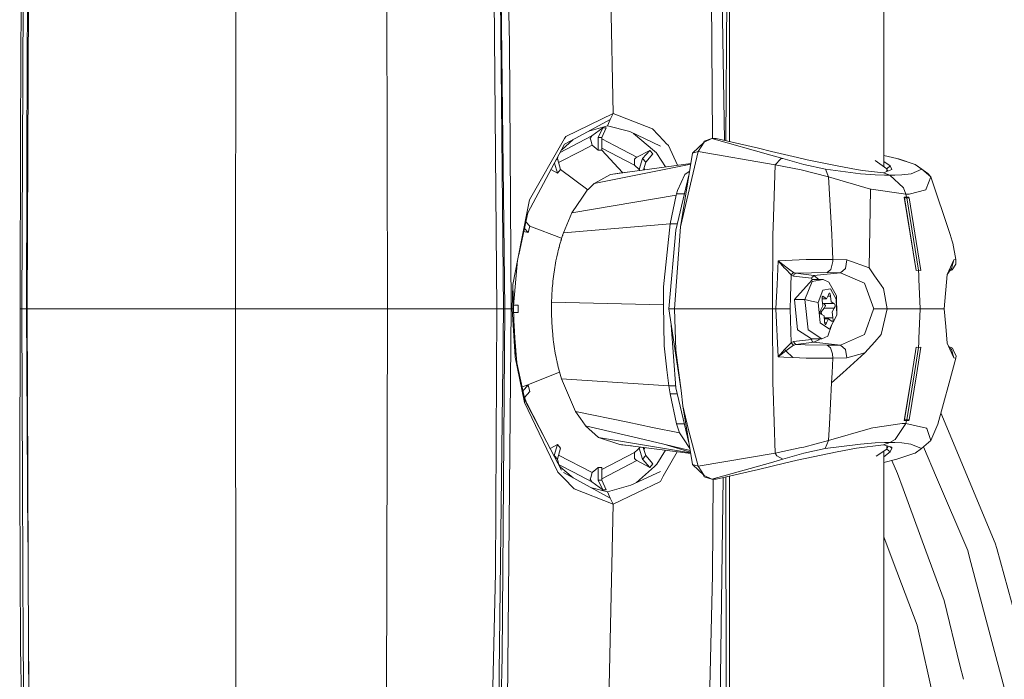
# Model space of a CAD drawing. Units: millimetres. Extents: x 547 to 8418, y 988 to 3903.
# Drawn here: x 6588 to 6761, y 3271 to 3388 of the extents above; entities that cross this region are included whole.
import ezdxf

# ---------------------------------------------------------------- set-up
doc = ezdxf.new("R2010")
doc.units = ezdxf.units.MM
doc.layers.add('1', color=7, linetype='Continuous', true_color=0xffffff)

msp = doc.modelspace()

# ---------------------------------------------------------------- linework, layer by layer
at = {"layer": '1', "color": 18, "linetype": 'Continuous', "lineweight": 13}
for p, q in [((6712.875, 3494.704346), (6712.235352, 3366.294922)), ((6712.875, 3366.148682), (6712.875, 3494.704346)), ((6740.039551, 3361.759521), (6740.039551, 3494.704346)), ((6671.764648, 3481.654297), (6674.103516, 3383.550293)), ((6689.896484, 3482.705566), (6692.38623, 3371.142334)), ((6590.077148, 3455.926758), (6589.131348, 3383.461914)), ((6711.971191, 3366.35498), (6710.922363, 3434.847168)), ((6671.871094, 3336.686768), (6671.23291, 3409.081299)), ((6672.379883, 3409.135498), (6673.018066, 3336.686768)), ((6673.285156, 3336.742188), (6672.379883, 3409.135498)), ((6709.50293, 3409.191162), (6709.887207, 3366.703857)), ((6589.108887, 3336.687256), (6589.381348, 3401.522705)), ((6625.809082, 3336.687012), (6625.872559, 3399.765381)), ((6587.939453, 3367.979004), (6588.109375, 3396.583008)), ((6588.191406, 3336.687256), (6588.419434, 3396.490723)), ((6652.477051, 3397.431396), (6652.590332, 3336.686768)), ((6588.992188, 3336.687256), (6589.131348, 3383.461914)), ((6674.375977, 3336.686768), (6674.103516, 3383.550293)), ((6692.38623, 3371.142334), (6684.030762, 3367.095215)), ((6692.38623, 3371.142334), (6691.859863, 3370.054199)), ((6699.272461, 3368.417725), (6692.38623, 3371.142334)), ((6691.859863, 3370.054199), (6685.036133, 3366.379883)), ((6688.072266, 3368.014648), (6691.333984, 3368.96582)), ((6691.859863, 3370.054199), (6691.333984, 3368.96582)), ((6691.333984, 3368.96582), (6695.280762, 3367.936279)), ((6587.939453, 3367.979004), (6587.878418, 3336.687256)), ((6684.030762, 3367.095215), (6683.807129, 3366.705322)), ((6685.166992, 3365.374756), (6688.620605, 3367.171875)), ((6688.313477, 3366.727051), (6688.467773, 3367.013916)), ((6688.620605, 3367.171875), (6688.467773, 3367.013916)), ((6690.530273, 3368.609863), (6688.620605, 3367.171875)), ((6690.530273, 3368.609863), (6689.689453, 3366.905762)), ((6691.144043, 3368.609863), (6690.353516, 3366.905762)), ((6691.144043, 3368.609863), (6690.530273, 3368.609863)), ((6695.280762, 3367.936279), (6700.696777, 3365.349365)), ((6695.925781, 3367.62793), (6699.658203, 3364.461182)), ((6701.269531, 3366.328369), (6699.272461, 3368.417725)), ((6683.79834, 3365.713867), (6677.349121, 3353.618652)), ((6677.604492, 3355.907227), (6683.807129, 3366.705322)), ((6683.023438, 3364.259521), (6685.166992, 3365.374756)), ((6685.297363, 3366.520752), (6683.291992, 3364.749756)), ((6685.012207, 3366.367188), (6683.79834, 3365.713867)), ((6686.672363, 3364.512451), (6688.635254, 3365.533936)), ((6688.402344, 3366.399902), (6688.313477, 3366.727051)), ((6688.402344, 3366.399902), (6688.635254, 3365.533936)), ((6688.635254, 3365.533936), (6689.689453, 3364.679199)), ((6689.689453, 3366.905762), (6689.689453, 3364.679199)), ((6689.689453, 3366.905762), (6690.353516, 3366.905762)), ((6690.353516, 3366.905762), (6690.353516, 3364.678955)), ((6692.612305, 3365.474609), (6690.353516, 3366.650146)), ((6692.612305, 3365.474609), (6696.519531, 3363.44165)), ((6701.269531, 3366.328369), (6701.724121, 3365.85376)), ((6701.724121, 3365.85376), (6702.085938, 3365.474609)), ((6703.716309, 3361.996582), (6702.085938, 3365.474609)), ((6708.405273, 3366.088867), (6706.334473, 3364.112305)), ((6707.339844, 3364.416992), (6708.405273, 3366.088867)), ((6708.366211, 3366.271973), (6708.20752, 3365.900391)), ((6709.744141, 3366.69458), (6708.366211, 3366.271973)), ((6709.744141, 3366.69458), (6708.405273, 3366.088867)), ((6709.744141, 3366.69458), (6710.193848, 3366.723877)), ((6709.744141, 3366.69458), (6710.486328, 3366.69458)), ((6720.118652, 3363.807129), (6709.744141, 3366.69458)), ((6710.486328, 3366.69458), (6710.193848, 3366.723877)), ((6717.960938, 3364.986084), (6710.486328, 3366.69458)), ((6682.740234, 3362.466309), (6686.669922, 3364.51123)), ((6683.277344, 3364.736816), (6683.291992, 3364.749756)), ((6689.689453, 3364.679199), (6690.282227, 3364.678955)), ((6690.282227, 3364.678955), (6690.353516, 3364.678955)), ((6690.353516, 3365.018555), (6696.112305, 3362.022705)), ((6690.353516, 3364.678955), (6693.997559, 3360.699951)), ((6698.79248, 3364.630859), (6696.519531, 3363.44165)), ((6698.79248, 3364.630859), (6697.516602, 3363.179688)), ((6699.322754, 3364.0354), (6698.091309, 3362.534424)), ((6699.322754, 3364.0354), (6698.79248, 3364.630859)), ((6699.658203, 3364.461182), (6700.008301, 3364.164551)), ((6700.008301, 3364.164551), (6700.083008, 3364.045166)), ((6700.083008, 3364.045166), (6701.562012, 3361.701904)), ((6704.219727, 3351.152832), (6707.339844, 3364.416992)), ((6704.219727, 3351.152832), (6706.334473, 3364.112305)), ((6707.339844, 3364.416992), (6706.334473, 3364.112305)), ((6720.907715, 3362.105225), (6707.339844, 3364.416992)), ((6717.960938, 3364.986084), (6720.259277, 3364.409668)), ((6722.276855, 3363.206787), (6720.118652, 3363.807129)), ((6722.519043, 3363.881592), (6720.259277, 3364.409668)), ((6724.809082, 3363.345947), (6722.519043, 3363.881592)), ((6742.357422, 3363.206787), (6740.039551, 3363.739258)), ((6682.005859, 3362.352295), (6682.525879, 3360.606201)), ((6682.527344, 3363.179688), (6682.328125, 3362.956787)), ((6682.595215, 3363.456787), (6682.527344, 3363.179688)), ((6682.527344, 3363.179688), (6683.100586, 3361.251465)), ((6706.017578, 3362.176514), (6689.016113, 3358.768799)), ((6706.040527, 3362.314941), (6691.876953, 3360.376221)), ((6696.099609, 3363.065918), (6696.327148, 3363.30957)), ((6696.103027, 3362.779785), (6696.099609, 3363.065918)), ((6696.103027, 3362.779785), (6696.112305, 3362.022705)), ((6696.112305, 3362.022705), (6696.942383, 3361.251465)), ((6696.519531, 3363.44165), (6696.327148, 3363.30957)), ((6697.516602, 3363.179688), (6696.942383, 3361.251465)), ((6698.091309, 3362.534424), (6697.516602, 3363.179688)), ((6698.091309, 3362.534424), (6697.686523, 3361.171631)), ((6720.907715, 3362.105225), (6720.555176, 3351.072998)), ((6721.924316, 3363.137695), (6720.907715, 3362.105225)), ((6725.477539, 3361.175781), (6720.907715, 3362.105225)), ((6721.924316, 3363.137695), (6722.276855, 3363.206787)), ((6725.947754, 3362.124268), (6722.276855, 3363.206787)), ((6724.809082, 3363.345947), (6726.566406, 3362.935303)), ((6725.961914, 3362.120361), (6725.947754, 3362.124268)), ((6729.744141, 3361.283203), (6725.961914, 3362.120361)), ((6726.566406, 3362.935303), (6731.814453, 3361.874023)), ((6735.253906, 3361.240723), (6731.814453, 3361.874023)), ((6738.494629, 3362.826904), (6740.568848, 3361.393555)), ((6740.039551, 3362.637939), (6741.186035, 3361.874023)), ((6741.186035, 3361.874023), (6740.568848, 3361.393555)), ((6741.186035, 3361.874023), (6741.45459, 3361.240723)), ((6742.357422, 3363.206787), (6745.541504, 3362.124268)), ((6742.62207, 3363.137695), (6742.357422, 3363.206787)), ((6742.62207, 3363.137695), (6745.541504, 3362.124268)), ((6745.541504, 3362.124268), (6745.553711, 3362.120361)), ((6746.719727, 3361.283203), (6745.553711, 3362.120361)), ((6747.782715, 3360.575928), (6745.553711, 3362.120361)), ((6681.408691, 3361.22998), (6682.525879, 3360.606201)), ((6683.100586, 3361.251465), (6682.525879, 3360.606201)), ((6683.100586, 3361.251465), (6687.882324, 3357.685059)), ((6691.876953, 3360.376221), (6689.016113, 3358.768799)), ((6693.85791, 3360.686768), (6691.876953, 3360.376221)), ((6694.815918, 3360.778564), (6693.85791, 3360.686768)), ((6697.086426, 3361.0896), (6696.942383, 3361.251465)), ((6697.938477, 3361.205811), (6697.785156, 3361.50415)), ((6705.702148, 3360.235596), (6703.421875, 3350.586914)), ((6703.697266, 3357.575928), (6705.008301, 3360.376465)), ((6705.008301, 3360.376465), (6705.426758, 3360.67334)), ((6705.426758, 3360.67334), (6705.494141, 3360.721436)), ((6705.817871, 3360.950928), (6705.494141, 3360.721436)), ((6725.477539, 3361.175781), (6725.501465, 3361.171143)), ((6730.287598, 3359.945068), (6725.501465, 3361.171143)), ((6729.744141, 3361.283203), (6730.287598, 3359.945068)), ((6735.939941, 3360.513428), (6729.744141, 3361.283203)), ((6736.294434, 3361.055176), (6735.253906, 3361.240723)), ((6735.939941, 3360.513428), (6735.943359, 3360.512939)), ((6735.943359, 3360.512939), (6738.540039, 3360.33252)), ((6739.986816, 3360.661133), (6736.294434, 3361.055176)), ((6738.540039, 3360.33252), (6740.164062, 3360.264404)), ((6741.45459, 3361.240723), (6739.986816, 3360.661133)), ((6741.111328, 3360.25), (6739.986816, 3360.661133)), ((6741.111328, 3360.25), (6740.164062, 3360.264404)), ((6740.568848, 3361.393555), (6740.568848, 3360.891113)), ((6740.568848, 3361.393555), (6740.749512, 3360.962158)), ((6741.980469, 3360.264404), (6741.111328, 3360.25)), ((6743.515625, 3358.006348), (6741.111328, 3360.25)), ((6743.234375, 3360.33252), (6741.980469, 3360.264404)), ((6743.234375, 3360.33252), (6744.845703, 3360.512939)), ((6744.845703, 3360.512939), (6744.847168, 3360.513428)), ((6746.719727, 3361.283203), (6744.847168, 3360.513428)), ((6748.334961, 3359.945068), (6746.719727, 3361.283203)), ((6748.334961, 3359.945068), (6747.782715, 3360.575928)), ((6689.016113, 3358.768799), (6687.936035, 3357.735596)), ((6730.287598, 3359.945068), (6730.868652, 3349.767334)), ((6737.695312, 3357.790039), (6730.287598, 3359.945068)), ((6748.334961, 3359.945068), (6747.53125, 3357.819336)), ((6751.712402, 3349.767578), (6748.334961, 3359.945068)), ((6685.101074, 3353.624023), (6703.457031, 3356.746582)), ((6686.97998, 3356.397217), (6687.798828, 3357.605225)), ((6687.936035, 3357.735596), (6687.798828, 3357.605225)), ((6703.457031, 3356.746582), (6702.399414, 3351.686523)), ((6703.505859, 3356.942871), (6703.457031, 3356.746582)), ((6703.697266, 3357.575928), (6703.505859, 3356.942871)), ((6703.505859, 3356.942871), (6704.92334, 3356.94458)), ((6737.695312, 3357.790039), (6737.45459, 3343.904541)), ((6737.695312, 3357.790039), (6737.45459, 3343.904541)), ((6737.695312, 3357.790039), (6737.821289, 3357.771729)), ((6743.929199, 3356.884033), (6737.821289, 3357.771729)), ((6743.929199, 3356.884033), (6743.515625, 3358.006348)), ((6744.483398, 3356.891602), (6743.929199, 3356.884033)), ((6744.055176, 3356.372314), (6743.929199, 3356.884033)), ((6747.473633, 3357.666504), (6744.483398, 3356.891602)), ((6747.473633, 3357.666504), (6747.53125, 3357.819336)), ((6677.604492, 3355.907227), (6677.255859, 3354.119141)), ((6686.97998, 3356.397217), (6685.101074, 3353.624023)), ((6745.742188, 3343.436279), (6743.635254, 3356.373047)), ((6743.666992, 3356.251953), (6743.635254, 3356.373047)), ((6744.055176, 3356.372314), (6743.635254, 3356.373047)), ((6743.666992, 3356.251953), (6745.742188, 3343.436279)), ((6744.086426, 3356.251221), (6743.666992, 3356.251953)), ((6744.460938, 3356.373047), (6744.055176, 3356.372314)), ((6744.055176, 3356.372314), (6744.086426, 3356.251221)), ((6744.481445, 3356.251953), (6744.086426, 3356.251221)), ((6744.086426, 3356.251221), (6746.165527, 3343.506348)), ((6744.481445, 3356.255127), (6744.460938, 3356.373047)), ((6744.493164, 3356.251953), (6744.460938, 3356.373047)), ((6745.746094, 3348.5625), (6744.481445, 3356.251953)), ((6744.493164, 3356.251953), (6745.751465, 3348.5625)), ((6675.580566, 3345.517334), (6677.255859, 3354.119141)), ((6677.349121, 3353.618652), (6675.716309, 3346.216064)), ((6685.101074, 3353.624023), (6683.607422, 3350.09668)), ((6676.998535, 3352.029785), (6677.702637, 3351.241699)), ((6683.607422, 3350.09668), (6702.39209, 3351.649414)), ((6702.39209, 3351.649414), (6701.20459, 3340.580078)), ((6702.399414, 3351.686523), (6702.39209, 3351.649414)), ((6702.39209, 3351.649414), (6703.67334, 3351.649414)), ((6702.399414, 3351.686523), (6703.681152, 3351.685303)), ((6676.621582, 3350.321045), (6677.369629, 3350.124268)), ((6676.735352, 3350.835205), (6677.369629, 3350.124268)), ((6677.702637, 3351.241699), (6677.369629, 3350.124268)), ((6677.702637, 3351.241699), (6683.287109, 3349.126709)), ((6683.467773, 3349.687256), (6683.439941, 3349.604248)), ((6683.495605, 3349.769531), (6683.467773, 3349.687256)), ((6683.495605, 3349.769531), (6683.475586, 3349.711426)), ((6683.475586, 3349.711426), (6683.490234, 3349.754639)), ((6683.495605, 3349.769531), (6683.490234, 3349.754639)), ((6683.607422, 3350.09668), (6683.495605, 3349.769531)), ((6703.421875, 3350.586426), (6702.171875, 3336.686279)), ((6703.145508, 3336.686279), (6704.218262, 3351.139404)), ((6703.421875, 3350.586914), (6703.421875, 3350.586426)), ((6704.218262, 3351.139404), (6704.219727, 3351.152832)), ((6720.516113, 3349.842773), (6720.432617, 3336.686279)), ((6720.555176, 3351.072998), (6720.516113, 3349.842773)), ((6730.868652, 3349.767334), (6730.95459, 3348.256592)), ((6752.085449, 3348.642822), (6751.712402, 3349.767578)), ((6682.975098, 3348.06543), (6682.926758, 3347.888672)), ((6683.023438, 3348.240234), (6682.975098, 3348.06543)), ((6683.074219, 3348.415039), (6683.023438, 3348.240234)), ((6683.124512, 3348.587891), (6683.074219, 3348.415039)), ((6683.148926, 3348.674316), (6683.124512, 3348.587891)), ((6683.174805, 3348.760254), (6683.148926, 3348.674316)), ((6683.200684, 3348.845947), (6683.174805, 3348.760254)), ((6683.227051, 3348.931152), (6683.200684, 3348.845947)), ((6683.25293, 3349.016113), (6683.227051, 3348.931152)), ((6683.227051, 3348.931152), (6683.23877, 3348.97168)), ((6683.23877, 3348.97168), (6683.266113, 3349.05957)), ((6683.279297, 3349.101318), (6683.25293, 3349.016113)), ((6683.279297, 3349.101318), (6683.266113, 3349.05957)), ((6683.305664, 3349.185791), (6683.279297, 3349.101318)), ((6683.332031, 3349.27002), (6683.305664, 3349.185791)), ((6683.305664, 3349.185791), (6683.320801, 3349.234619)), ((6683.332031, 3349.27002), (6683.320801, 3349.234619)), ((6683.359375, 3349.354248), (6683.332031, 3349.27002)), ((6683.385742, 3349.437988), (6683.359375, 3349.354248)), ((6683.385742, 3349.437988), (6683.439941, 3349.604248)), ((6730.95459, 3348.256592), (6731.059082, 3345.399414)), ((6746.589355, 3343.436279), (6745.746094, 3348.5625)), ((6745.751953, 3348.556152), (6746.589355, 3343.436279)), ((6752.085449, 3348.642822), (6752.212402, 3348.259521)), ((6752.754883, 3345.399414), (6752.212402, 3348.259521)), ((6682.439941, 3345.882812), (6682.605957, 3346.625488)), ((6682.693848, 3346.991455), (6682.605957, 3346.625488)), ((6682.785156, 3347.353271), (6682.693848, 3346.991455)), ((6682.878418, 3347.711426), (6682.785156, 3347.353271)), ((6682.785156, 3347.353271), (6682.808105, 3347.444824)), ((6682.855957, 3347.62793), (6682.808105, 3347.444824)), ((6682.878418, 3347.711426), (6682.855957, 3347.62793)), ((6682.926758, 3347.888672), (6682.878418, 3347.711426)), ((6674.696777, 3340.984863), (6675.580566, 3345.517334)), ((6674.8125, 3337.202148), (6675.533691, 3345.279053)), ((6682.212891, 3344.741943), (6682.144043, 3344.355225)), ((6682.285156, 3345.125488), (6682.212891, 3344.741943)), ((6682.285156, 3345.125488), (6682.439941, 3345.882812)), ((6721.449219, 3345.141357), (6721.249023, 3340.916016)), ((6726.383301, 3345.393066), (6721.449219, 3345.141357)), ((6721.449219, 3345.141357), (6722.802734, 3344.115479)), ((6721.449219, 3345.141357), (6722.57373, 3343.863037)), ((6731.059082, 3345.399414), (6726.383301, 3345.393066)), ((6731.068848, 3345.025635), (6730.702637, 3343.618652)), ((6731.059082, 3345.399414), (6731.068848, 3345.025635)), ((6733.536133, 3345.346191), (6731.059082, 3345.399414)), ((6733.536133, 3345.346191), (6733.276367, 3343.824463)), ((6737.45459, 3343.904541), (6733.536133, 3345.346191)), ((6752.373047, 3345.346191), (6751.224121, 3342.748535)), ((6752.373047, 3345.346191), (6751.981445, 3343.824463)), ((6752.087402, 3343.573975), (6752.717285, 3344.593506)), ((6752.373047, 3345.346191), (6752.754883, 3345.399414)), ((6752.754883, 3345.399414), (6752.717285, 3344.593506)), ((6681.849121, 3342.379395), (6681.901367, 3342.780029)), ((6681.901367, 3342.780029), (6682.016602, 3343.572998)), ((6682.016602, 3343.572998), (6682.078613, 3343.965576)), ((6682.144043, 3344.355225), (6682.078613, 3343.965576)), ((6722.696289, 3343.734375), (6722.57373, 3343.863037)), ((6723.71875, 3342.658203), (6722.696289, 3343.734375)), ((6723.5, 3343.58667), (6722.802734, 3344.115479)), ((6724.154785, 3343.114258), (6723.5, 3343.58667)), ((6724.154785, 3343.114258), (6723.71875, 3342.658203)), ((6724.255371, 3342.807373), (6724.130371, 3342.469482)), ((6724.54834, 3342.966797), (6724.154785, 3343.114258)), ((6724.54834, 3342.966797), (6724.255371, 3342.807373)), ((6730.061523, 3343.100586), (6724.54834, 3342.966797)), ((6727.711426, 3342.583008), (6724.54834, 3342.966797)), ((6732.437012, 3343.062988), (6727.711426, 3342.583008)), ((6730.702637, 3343.618652), (6730.061523, 3343.100586)), ((6732.437012, 3343.062988), (6730.061523, 3343.100586)), ((6733.276367, 3343.824463), (6732.437012, 3343.062988)), ((6732.437012, 3343.062988), (6736.616699, 3341.194824)), ((6737.45459, 3343.904541), (6738.425781, 3342.52832)), ((6746.165527, 3343.506348), (6745.742188, 3343.436279)), ((6746.165527, 3343.502197), (6745.742188, 3343.432861)), ((6745.742188, 3343.436279), (6745.742188, 3343.432861)), ((6746.589355, 3343.436279), (6746.165527, 3343.506348)), ((6746.165527, 3343.502197), (6746.589355, 3343.432861)), ((6746.165527, 3343.502197), (6746.203125, 3342.611572)), ((6746.589355, 3343.436279), (6746.589355, 3343.432861)), ((6750.662109, 3336.686279), (6751.224121, 3342.748535)), ((6751.224121, 3342.748535), (6751.981445, 3343.824463)), ((6751.682617, 3343.39917), (6752.087402, 3343.573975)), ((6674.556641, 3336.686768), (6674.696777, 3340.984863)), ((6674.696777, 3340.984863), (6674.827637, 3336.686768)), ((6681.675293, 3340.757568), (6681.714355, 3341.165771)), ((6681.714355, 3341.165771), (6681.755371, 3341.57251)), ((6681.755371, 3341.57251), (6681.800293, 3341.977295)), ((6681.800293, 3341.977295), (6681.849121, 3342.379395)), ((6723.71875, 3342.658203), (6723.662598, 3340.757568)), ((6723.71875, 3342.658203), (6724.130371, 3342.469482)), ((6724.130371, 3342.469482), (6727.293945, 3342.085693)), ((6727.44873, 3341.81958), (6724.296387, 3338.320801)), ((6726.150391, 3338.320801), (6727.403809, 3341.507568)), ((6727.293945, 3342.085693), (6727.502441, 3342.334473)), ((6727.293945, 3342.085693), (6727.44873, 3341.81958)), ((6729.347168, 3341.870117), (6727.403809, 3341.507568)), ((6727.495117, 3341.870117), (6729.347168, 3341.870117)), ((6727.502441, 3342.334473), (6727.513672, 3342.346436)), ((6727.711426, 3342.583008), (6727.513672, 3342.346436)), ((6727.711426, 3342.583008), (6728.567871, 3341.870117)), ((6729.347168, 3341.870117), (6730.369141, 3341.381348)), ((6731.72168, 3338.959473), (6730.369141, 3341.381348)), ((6736.616699, 3341.194824), (6738.272949, 3336.686279)), ((6739.598633, 3340.86499), (6738.425781, 3342.52832)), ((6746.203125, 3342.611328), (6746.231445, 3341.936279)), ((6746.231445, 3341.936279), (6746.453125, 3336.686279)), ((6681.560059, 3339.108887), (6681.583984, 3339.523193)), ((6681.597168, 3339.729736), (6681.583984, 3339.523193)), ((6681.610352, 3339.935791), (6681.597168, 3339.729736)), ((6681.610352, 3339.935791), (6681.641602, 3340.347412)), ((6681.641602, 3340.347412), (6681.675293, 3340.757568)), ((6701.250977, 3337.420166), (6701.20459, 3340.580078)), ((6721.151855, 3338.883301), (6721.249023, 3340.916016)), ((6723.60498, 3338.802246), (6723.662598, 3340.757568)), ((6728.478027, 3337.794678), (6729.328613, 3339.955566)), ((6729.328613, 3339.955566), (6730.646973, 3340.201416)), ((6730.432617, 3339.458252), (6730.296875, 3339.169189)), ((6730.523926, 3339.459229), (6730.432617, 3339.458252)), ((6730.523926, 3339.459229), (6730.546875, 3339.443359)), ((6730.546875, 3339.443359), (6730.619141, 3339.337158)), ((6730.619141, 3339.337158), (6730.654297, 3338.928955)), ((6730.646973, 3340.201416), (6731.659668, 3338.387939)), ((6739.996582, 3340.300537), (6739.598633, 3340.86499)), ((6739.996582, 3340.300537), (6740.635742, 3336.686279)), ((6681.502441, 3337.445068), (6681.51123, 3337.861816)), ((6681.51709, 3338.070068), (6681.51123, 3337.861816)), ((6701.250977, 3337.420166), (6681.51123, 3337.861816)), ((6701.250977, 3337.420166), (6681.51123, 3337.861816)), ((6681.51709, 3338.070068), (6681.524414, 3338.278564)), ((6681.531738, 3338.486084), (6681.524414, 3338.278564)), ((6681.541016, 3338.694092), (6681.531738, 3338.486084)), ((6681.541016, 3338.694092), (6681.560059, 3339.108887)), ((6681.541016, 3338.694092), (6681.542969, 3338.734619)), ((6681.542969, 3338.734619), (6681.556641, 3339.044678)), ((6681.560059, 3339.108887), (6681.556641, 3339.044678)), ((6721.151855, 3338.883301), (6721.047363, 3336.686279)), ((6723.60498, 3338.802246), (6723.542969, 3336.686279)), ((6724.296387, 3338.320801), (6726.150391, 3338.320801)), ((6724.848633, 3333.01416), (6724.296387, 3338.320801)), ((6726.150391, 3338.320801), (6727.313965, 3338.057617)), ((6726.701172, 3333.01416), (6726.150391, 3338.320801)), ((6727.313965, 3338.057617), (6728.478027, 3337.794678)), ((6728.852539, 3334.196289), (6728.478027, 3337.794678)), ((6729.199707, 3338.805908), (6729.154785, 3338.642578)), ((6729.154785, 3338.642578), (6729.203613, 3338.243164)), ((6729.944336, 3338.439209), (6729.179199, 3338.443115)), ((6729.47998, 3338.782471), (6729.192383, 3338.782471)), ((6729.199707, 3338.805908), (6729.216797, 3338.841309)), ((6729.323242, 3337.226318), (6729.203613, 3338.243164)), ((6729.216797, 3338.841309), (6729.29834, 3338.921387)), ((6729.268555, 3337.692139), (6729.447754, 3337.612305)), ((6729.29834, 3338.921387), (6729.47998, 3338.782471)), ((6729.677246, 3337.417969), (6729.447754, 3337.612305)), ((6731.221191, 3337.612305), (6729.447754, 3337.612305)), ((6729.47998, 3338.782471), (6729.944336, 3338.439209)), ((6729.944336, 3338.439209), (6730.296875, 3339.169189)), ((6730.654297, 3338.928955), (6730.181152, 3338.928955)), ((6730.654297, 3338.928955), (6730.747559, 3337.899414)), ((6730.747559, 3337.899414), (6731.221191, 3337.612305)), ((6731.407715, 3337.50293), (6731.221191, 3337.612305)), ((6731.407715, 3337.50293), (6731.451172, 3337.339111)), ((6731.774902, 3335.578125), (6731.659668, 3338.387939)), ((6731.774902, 3335.578125), (6731.72168, 3338.959473)), ((6587.878418, 3336.687256), (6587.805176, 3305.619385)), ((6588.034668, 3336.687256), (6587.878418, 3336.687256)), ((6588.191406, 3336.687256), (6588.034668, 3336.687256)), ((6588.191406, 3336.687256), (6588.992188, 3336.687256)), ((6588.191406, 3336.687256), (6588.309082, 3305.617676)), ((6588.992188, 3336.687256), (6589.265625, 3295.58252)), ((6588.992188, 3336.687256), (6589.108887, 3336.687256)), ((6589.108887, 3336.687256), (6606.70752, 3336.687012)), ((6589.108887, 3336.687256), (6589.336914, 3276.946045)), ((6606.70752, 3336.687012), (6625.809082, 3336.687012)), ((6625.809082, 3336.687012), (6634.92334, 3336.687012)), ((6625.809082, 3336.687012), (6625.87207, 3273.608643)), ((6634.92334, 3336.687012), (6640.463867, 3336.686768)), ((6640.463867, 3336.686768), (6642.094727, 3336.686768)), ((6648.420898, 3336.686768), (6642.094727, 3336.686768)), ((6652.590332, 3336.686768), (6648.420898, 3336.686768)), ((6652.590332, 3336.686768), (6652.42627, 3264.38916)), ((6662.435547, 3336.686768), (6652.590332, 3336.686768)), ((6662.435547, 3336.686768), (6671.871094, 3336.686768)), ((6671.871094, 3336.686768), (6671.604492, 3290.17334)), ((6673.018066, 3336.686768), (6671.871094, 3336.686768)), ((6673.018066, 3336.686768), (6671.896973, 3240.531738)), ((6673.285156, 3336.686768), (6672.822266, 3275.387695)), ((6673.285156, 3336.686768), (6673.018066, 3336.686768)), ((6673.285156, 3336.742188), (6673.285156, 3336.686768)), ((6674.375977, 3336.686768), (6673.285156, 3336.686768)), ((6674.375977, 3336.686768), (6673.721191, 3264.181885)), ((6674.375977, 3336.686768), (6674.556641, 3336.686768)), ((6674.556641, 3336.686768), (6674.827637, 3336.686768)), ((6675.112305, 3328.180664), (6674.556641, 3336.686768)), ((6674.82373, 3337.331787), (6675.604492, 3337.331787)), ((6674.827148, 3337.36499), (6675.058105, 3337.355469)), ((6675.112305, 3328.180664), (6674.827637, 3336.686768)), ((6674.849609, 3336.041504), (6675.604492, 3336.041504)), ((6674.851074, 3336.009033), (6675.604492, 3336.041504)), ((6675.058105, 3337.355469), (6675.604492, 3337.331787)), ((6675.604492, 3337.331787), (6675.604492, 3336.041504)), ((6681.496582, 3336.610352), (6681.498047, 3337.028076)), ((6681.5, 3336.193115), (6681.496582, 3336.610352)), ((6681.500488, 3337.248291), (6681.498047, 3337.028076)), ((6681.505371, 3335.775879), (6681.5, 3336.193115)), ((6681.501953, 3337.358643), (6681.500488, 3337.250488)), ((6681.502441, 3337.445068), (6681.501953, 3337.358643)), ((6681.515625, 3335.359375), (6681.505371, 3335.775879)), ((6701.252441, 3337.383057), (6701.250977, 3337.420166)), ((6701.252441, 3337.383057), (6701.356934, 3330.165283)), ((6704.316406, 3322.279541), (6702.171875, 3336.686279)), ((6703.145508, 3336.686279), (6702.171875, 3336.686279)), ((6703.145508, 3336.686279), (6703.415527, 3329.374512)), ((6720.432617, 3336.686279), (6703.145508, 3336.686279)), ((6720.432617, 3336.686279), (6721.047363, 3336.686279)), ((6720.432617, 3336.686279), (6720.516602, 3323.509766)), ((6721.047363, 3336.686279), (6722.29541, 3336.686279)), ((6721.449219, 3328.231445), (6721.047363, 3336.686279)), ((6722.29541, 3336.686279), (6723.542969, 3336.686279)), ((6723.71875, 3330.7146), (6723.542969, 3336.686279)), ((6728.796875, 3336.083984), (6728.804199, 3336.272461)), ((6728.802246, 3336.033203), (6728.796875, 3336.083984)), ((6728.845703, 3335.869385), (6728.802246, 3336.033203)), ((6728.804199, 3336.272461), (6728.95166, 3336.539795)), ((6728.845703, 3335.869385), (6729.033691, 3335.760254)), ((6728.95166, 3336.539795), (6729.323242, 3337.226318)), ((6728.987305, 3336.14624), (6729.52832, 3336.83252)), ((6728.987305, 3336.14624), (6729.110352, 3335.712891)), ((6729.505859, 3335.473145), (6729.033691, 3335.760254)), ((6729.52832, 3336.83252), (6729.705078, 3337.156982)), ((6731.30127, 3336.83252), (6729.52832, 3336.83252)), ((6729.677246, 3337.417969), (6729.770508, 3337.339111)), ((6729.705078, 3337.156982), (6729.751465, 3337.24292)), ((6729.751465, 3337.24292), (6729.775879, 3337.28833)), ((6729.775879, 3337.28833), (6729.770508, 3337.339111)), ((6731.30127, 3336.83252), (6730.929199, 3336.14624)), ((6730.929199, 3336.14624), (6731.049805, 3335.129639)), ((6731.44873, 3337.099854), (6731.30127, 3336.83252)), ((6731.44873, 3337.099854), (6731.456543, 3337.28833)), ((6731.451172, 3337.339111), (6731.456543, 3337.28833)), ((6738.25293, 3336.634033), (6736.615234, 3332.177734)), ((6738.272949, 3336.686279), (6738.25293, 3336.634033)), ((6740.635742, 3336.686279), (6738.272949, 3336.686279)), ((6740.635742, 3336.686279), (6739.602539, 3332.171143)), ((6746.453125, 3336.686279), (6740.635742, 3336.686279)), ((6746.453125, 3336.686279), (6746.231445, 3331.436279)), ((6746.453125, 3336.686279), (6750.662109, 3336.686279)), ((6750.662109, 3336.686279), (6750.951172, 3333.570068)), ((6681.529785, 3334.943115), (6681.515625, 3335.359375)), ((6681.529785, 3334.943115), (6681.546875, 3334.527588)), ((6681.529785, 3334.943115), (6681.541016, 3334.659912)), ((6681.546875, 3334.527588), (6681.541016, 3334.659912)), ((6681.546875, 3334.527588), (6681.561523, 3334.234863)), ((6681.567383, 3334.113037), (6681.546875, 3334.527588)), ((6681.567383, 3334.113037), (6681.561523, 3334.234863)), ((6681.567383, 3334.113037), (6681.593262, 3333.699463)), ((6730.501465, 3333.087891), (6728.852539, 3334.196289)), ((6729.598633, 3334.443604), (6729.505859, 3335.473145)), ((6731.049805, 3335.129639), (6729.537109, 3335.129639)), ((6730.309082, 3334.93335), (6729.554688, 3334.929443)), ((6729.634277, 3334.037598), (6729.598633, 3334.443604)), ((6729.955566, 3334.203125), (6729.619141, 3334.203125)), ((6729.707031, 3333.928955), (6729.634277, 3334.037598)), ((6729.818848, 3333.913086), (6729.955566, 3334.203125)), ((6730.309082, 3334.93335), (6729.955566, 3334.203125)), ((6730.773438, 3334.589844), (6730.309082, 3334.93335)), ((6730.501465, 3333.087891), (6731.774902, 3335.578125)), ((6730.956543, 3334.45166), (6730.773438, 3334.589844)), ((6731.036621, 3334.53125), (6730.956543, 3334.45166)), ((6731.055176, 3334.566406), (6731.036621, 3334.53125)), ((6731.100098, 3334.735107), (6731.049805, 3335.129639)), ((6731.055176, 3334.566406), (6731.100098, 3334.735107)), ((6674.925781, 3333.757324), (6675.048828, 3331.500732)), ((6681.593262, 3333.699463), (6681.621094, 3333.287109)), ((6681.621094, 3333.287109), (6681.65332, 3332.876221)), ((6681.65332, 3332.876221), (6681.813477, 3331.290527)), ((6681.817383, 3331.249512), (6681.65332, 3332.876221)), ((6702.602539, 3333.79541), (6703.421875, 3322.785889)), ((6727.279297, 3331.379395), (6724.848633, 3333.01416)), ((6729.132812, 3331.379395), (6726.701172, 3333.01416)), ((6729.729492, 3333.913574), (6729.707031, 3333.928955)), ((6729.729492, 3333.913574), (6729.818848, 3333.913086)), ((6730.833496, 3333.738525), (6730.17334, 3331.879883)), ((6750.951172, 3333.570068), (6751.224121, 3330.623779)), ((6675.048828, 3331.500732), (6675.39209, 3327.141846)), ((6681.817383, 3331.249512), (6681.813477, 3331.290527)), ((6681.867676, 3330.847656), (6681.817383, 3331.249512)), ((6681.921387, 3330.447998), (6681.867676, 3330.847656)), ((6723.71875, 3330.7146), (6722.57373, 3329.509521)), ((6724.130371, 3330.903076), (6723.71875, 3330.7146)), ((6723.71875, 3330.7146), (6724.154785, 3330.258545)), ((6727.293945, 3331.286865), (6724.130371, 3330.903076)), ((6724.130371, 3330.903076), (6724.337402, 3330.65625)), ((6724.54834, 3330.405762), (6724.337402, 3330.65625)), ((6727.711426, 3330.789795), (6724.54834, 3330.405762)), ((6727.279297, 3331.379395), (6729.132812, 3331.379395)), ((6727.393066, 3331.379395), (6727.293945, 3331.286865)), ((6727.293945, 3331.286865), (6727.418457, 3330.950928)), ((6727.431641, 3330.943115), (6727.418457, 3330.950928)), ((6727.711426, 3330.789795), (6727.431641, 3330.943115)), ((6728.624023, 3331.229248), (6727.711426, 3330.789795)), ((6732.437012, 3330.309082), (6727.711426, 3330.789795)), ((6728.624023, 3331.229248), (6728.70166, 3331.379395)), ((6729.132812, 3331.379395), (6730.17334, 3331.879883)), ((6736.615234, 3332.177734), (6732.437012, 3330.309082)), ((6738.442383, 3330.876709), (6736.697266, 3328.944824)), ((6738.442383, 3330.876709), (6739.599609, 3332.158936)), ((6739.602539, 3332.171143), (6739.599609, 3332.158936)), ((6746.203125, 3330.760986), (6746.165527, 3329.870361)), ((6746.231445, 3331.436279), (6746.203125, 3330.76123)), ((6751.224121, 3330.623779), (6751.687988, 3329.57666)), ((6681.977539, 3330.051514), (6681.921387, 3330.447998)), ((6682.039062, 3329.656982), (6681.977539, 3330.051514)), ((6682.039062, 3329.656982), (6682.102539, 3329.265869)), ((6682.169434, 3328.877197), (6682.102539, 3329.265869)), ((6682.312012, 3328.109131), (6682.169434, 3328.877197)), ((6701.841797, 3325.927002), (6701.356934, 3330.165283)), ((6703.415527, 3329.374512), (6704.316406, 3322.279541)), ((6721.449219, 3328.231445), (6722.57373, 3329.509521)), ((6721.449219, 3328.231445), (6722.495605, 3329.034668)), ((6722.79541, 3329.264648), (6722.495605, 3329.034668)), ((6722.79541, 3329.264648), (6722.57373, 3329.509521)), ((6722.79541, 3329.264648), (6722.57373, 3329.509521)), ((6723.274902, 3329.615234), (6722.79541, 3329.264648)), ((6724.027832, 3328.099854), (6722.79541, 3329.264648)), ((6724.027832, 3328.099854), (6722.79541, 3329.264648)), ((6724.154785, 3330.258545), (6723.274902, 3329.615234)), ((6724.231445, 3330.287354), (6724.154785, 3330.258545)), ((6724.54834, 3330.405762), (6724.231445, 3330.287354)), ((6724.54834, 3330.405762), (6726.165527, 3330.366699)), ((6730.061523, 3330.272217), (6726.165527, 3330.366699)), ((6732.437012, 3330.309082), (6730.061523, 3330.272217)), ((6730.061523, 3330.272217), (6730.674805, 3329.798584)), ((6730.789062, 3329.469238), (6730.674805, 3329.798584)), ((6730.789062, 3329.469238), (6731.031738, 3328.779297)), ((6733.275391, 3329.548096), (6732.437012, 3330.309082)), ((6736.697266, 3328.944824), (6732.839844, 3325.436279)), ((6733.275391, 3329.548096), (6733.536133, 3328.026611)), ((6733.536133, 3328.026611), (6736.697266, 3328.944824)), ((6745.742188, 3329.936035), (6745.009277, 3325.436279)), ((6745.742188, 3329.936035), (6745.013184, 3325.436279)), ((6745.443848, 3325.436279), (6746.165527, 3329.866455)), ((6745.742188, 3329.939697), (6745.742188, 3329.936035)), ((6746.165527, 3329.870361), (6745.742188, 3329.939697)), ((6745.742188, 3329.936035), (6746.165527, 3329.866455)), ((6745.849121, 3325.436279), (6746.589355, 3329.936035)), ((6746.589355, 3329.936035), (6745.853027, 3325.436279)), ((6746.589355, 3329.939697), (6746.165527, 3329.870361)), ((6746.589355, 3329.936035), (6746.165527, 3329.866455)), ((6746.589355, 3329.936035), (6746.589355, 3329.939697)), ((6752.137695, 3329.753662), (6751.477539, 3330.052246)), ((6751.562988, 3329.859375), (6751.981445, 3329.548096)), ((6751.687988, 3329.57666), (6752.373047, 3328.026611)), ((6752.373047, 3328.026611), (6751.981445, 3329.548096)), ((6752.137695, 3329.753662), (6752.266602, 3329.469727)), ((6752.266602, 3329.469727), (6752.777344, 3328.34668)), ((6676.744141, 3320.196777), (6675.112305, 3328.180664)), ((6676.687988, 3321.238281), (6675.39209, 3327.141846)), ((6682.389648, 3327.730225), (6682.312012, 3328.109131)), ((6682.428711, 3327.541992), (6682.389648, 3327.730225)), ((6682.469727, 3327.354736), (6682.428711, 3327.541992)), ((6682.510742, 3327.168213), (6682.469727, 3327.354736)), ((6682.551758, 3326.982666), (6682.510742, 3327.168213)), ((6721.449219, 3328.231445), (6722.431641, 3328.181396)), ((6724.027832, 3328.099854), (6722.431641, 3328.181396)), ((6726.383301, 3327.979492), (6724.027832, 3328.099854)), ((6726.383301, 3327.979492), (6726.405762, 3327.979492)), ((6731.059082, 3327.973633), (6726.405762, 3327.979492)), ((6731.059082, 3327.973633), (6730.934082, 3325.436523)), ((6731.031738, 3328.779297), (6731.059082, 3327.973633)), ((6733.536133, 3328.026611), (6731.059082, 3327.973633)), ((6752.754883, 3327.973633), (6751.561035, 3323.620117)), ((6752.373047, 3328.026611), (6752.754883, 3327.973633)), ((6752.777344, 3328.34668), (6752.754883, 3327.973633)), ((6682.920898, 3325.525635), (6676.837891, 3323.105957)), ((6682.551758, 3326.982666), (6682.594727, 3326.798096)), ((6682.637695, 3326.614746), (6682.594727, 3326.798096)), ((6682.637695, 3326.614746), (6683.010742, 3325.180176)), ((6701.841797, 3325.927002), (6702.162598, 3323.107178)), ((6730.934082, 3325.436279), (6730.842773, 3323.620117)), ((6732.839844, 3325.436279), (6730.842773, 3323.620117)), ((6745.009277, 3325.436279), (6743.634766, 3316.999756)), ((6745.013184, 3325.436279), (6743.666504, 3317.120605)), ((6744.086426, 3317.121338), (6745.443848, 3325.436279)), ((6744.481445, 3317.120605), (6745.849121, 3325.436279)), ((6745.853027, 3325.436279), (6744.492676, 3317.120605)), ((6683.010742, 3325.180176), (6683.255371, 3324.347168)), ((6683.255371, 3324.347168), (6685.750488, 3318.571289)), ((6702.162598, 3323.107178), (6683.255371, 3324.347168)), ((6730.483398, 3316.384766), (6730.842773, 3323.620117)), ((6749.577148, 3316.380615), (6751.561035, 3323.620117)), ((6676.307617, 3322.968262), (6676.837891, 3323.105957)), ((6676.468262, 3322.238525), (6677.369629, 3323.248779)), ((6676.753418, 3321.067383), (6677.70166, 3322.131592)), ((6676.837891, 3323.105957), (6677.369629, 3323.248779)), ((6677.369629, 3323.248779), (6677.70166, 3322.131592)), ((6702.162598, 3323.107178), (6702.397949, 3321.686523)), ((6702.162598, 3323.107178), (6703.398926, 3323.107178)), ((6703.421875, 3322.785889), (6705.711914, 3313.089844)), ((6704.316406, 3322.279541), (6704.318359, 3322.26709)), ((6704.318359, 3322.26709), (6704.657715, 3319.587891)), ((6720.516602, 3323.509521), (6720.516602, 3323.509766)), ((6720.516602, 3323.509521), (6720.555176, 3322.298584)), ((6720.908203, 3311.231201), (6720.555176, 3322.298584)), ((6677.32959, 3319.550537), (6676.687988, 3321.238281)), ((6676.716309, 3320.717773), (6676.687988, 3321.238281)), ((6676.716309, 3320.717773), (6676.744141, 3320.196777)), ((6676.716309, 3320.717773), (6683.275391, 3308.243896)), ((6676.744141, 3320.196777), (6682.617188, 3307.898438)), ((6702.397949, 3321.686523), (6703.681152, 3321.686523)), ((6703.505371, 3316.430176), (6702.397949, 3321.686523)), ((6677.141602, 3320.045654), (6680.563477, 3313.401367)), ((6694.920898, 3316.683105), (6685.750488, 3318.571289)), ((6686.632324, 3317.329346), (6685.750488, 3318.571289)), ((6704.657715, 3319.587891), (6705.631348, 3315.37207)), ((6704.657715, 3319.587891), (6706.334473, 3309.259277)), ((6686.632324, 3317.329346), (6687.431152, 3316.20459)), ((6699.290527, 3315.783691), (6694.920898, 3316.683105)), ((6743.634766, 3316.999756), (6743.666504, 3317.120605)), ((6744.055176, 3317.000244), (6743.634766, 3316.999756)), ((6744.086426, 3317.121338), (6743.666504, 3317.120605)), ((6743.929199, 3316.48877), (6744.055176, 3317.000244)), ((6744.055176, 3317.000244), (6744.069824, 3317.058105)), ((6744.259766, 3317), (6744.055176, 3317.000244)), ((6744.085938, 3317.119141), (6744.069824, 3317.058105)), ((6744.085938, 3317.119141), (6744.086426, 3317.121338)), ((6744.291016, 3317.121094), (6744.086426, 3317.121338)), ((6744.460938, 3316.999756), (6744.259766, 3317)), ((6744.481445, 3317.121094), (6744.291016, 3317.121094)), ((6744.460938, 3316.999756), (6744.476074, 3317.057617)), ((6744.460938, 3316.999756), (6744.470215, 3317.056152)), ((6744.470703, 3317.057617), (6744.47998, 3317.115479)), ((6744.492676, 3317.118652), (6744.476074, 3317.057617)), ((6744.492676, 3317.118652), (6744.492676, 3317.120605)), ((6750.111816, 3318.331299), (6759.675781, 3295.394775)), ((6687.515137, 3316.086182), (6687.431152, 3316.20459)), ((6696.851562, 3313.874512), (6687.515137, 3316.086182)), ((6689.788086, 3314.024414), (6687.515137, 3316.086182)), ((6704.036621, 3314.806152), (6699.290527, 3315.783691)), ((6704.92334, 3316.428223), (6703.505371, 3316.430176)), ((6704.036621, 3314.806152), (6703.505371, 3316.430176)), ((6707.339844, 3308.95459), (6705.631348, 3315.37207)), ((6730.290527, 3313.461914), (6730.483398, 3316.384766)), ((6737.663574, 3315.58252), (6730.290527, 3313.461914)), ((6737.663574, 3315.58252), (6737.821289, 3315.627441)), ((6738.09375, 3315.705811), (6737.821289, 3315.627441)), ((6743.303223, 3316.479736), (6738.09375, 3315.705811)), ((6743.929199, 3316.48877), (6742.0625, 3313.631592)), ((6743.929199, 3316.48877), (6743.303223, 3316.479736)), ((6747.560547, 3315.625244), (6743.929199, 3316.48877)), ((6747.633789, 3315.607178), (6747.560547, 3315.625244)), ((6748.350098, 3313.461914), (6747.633789, 3315.607178)), ((6749.577148, 3316.380615), (6748.350098, 3313.461914)), ((6689.788086, 3314.024414), (6693.529785, 3312.794189)), ((6706.002441, 3311.30249), (6689.788086, 3314.024414)), ((6696.851562, 3313.874512), (6701.299316, 3312.820801)), ((6704.036621, 3314.806152), (6705.084961, 3313.240479)), ((6705.515625, 3312.596436), (6705.084961, 3313.240479)), ((6730.290527, 3313.461914), (6725.941406, 3312.318115)), ((6730.290527, 3313.461914), (6729.728027, 3312.080078)), ((6742.0625, 3313.631592), (6741.109863, 3313.122559)), ((6748.350098, 3313.461914), (6746.682617, 3312.080078)), ((6681.266602, 3312.064209), (6682.050293, 3312.501709)), ((6682.525879, 3312.76709), (6681.95166, 3310.838623)), ((6682.525879, 3312.76709), (6682.050293, 3312.501709)), ((6682.525879, 3312.76709), (6683.100586, 3312.121826)), ((6683.100586, 3312.121826), (6682.527344, 3310.193359)), ((6693.529785, 3312.794189), (6693.574219, 3312.779785)), ((6706.022949, 3311.17627), (6693.574219, 3312.779785)), ((6693.857422, 3312.686523), (6693.574219, 3312.779785)), ((6695.586914, 3312.520508), (6693.857422, 3312.686523)), ((6696.631348, 3311.833252), (6696.112305, 3311.350098)), ((6696.942383, 3312.121338), (6696.631348, 3311.833252)), ((6696.942383, 3312.121338), (6697.099609, 3312.325684)), ((6697.121582, 3312.322754), (6696.942383, 3312.121338)), ((6697.515137, 3310.193359), (6696.942383, 3312.121338)), ((6698.091309, 3310.838135), (6697.669922, 3312.251953)), ((6697.962402, 3312.214355), (6697.78418, 3311.868408)), ((6701.573242, 3311.749268), (6700.07959, 3309.296387)), ((6703.630859, 3311.484131), (6701.192871, 3307.166992)), ((6701.299316, 3312.820801), (6705.934082, 3311.7229)), ((6701.299316, 3312.820801), (6705.983887, 3311.417725)), ((6705.881348, 3312.050049), (6705.515625, 3312.596436)), ((6725.495605, 3312.221924), (6720.908203, 3311.231201)), ((6731.814453, 3311.498535), (6724.764648, 3310.033447)), ((6725.941406, 3312.318115), (6725.495605, 3312.221924)), ((6729.728027, 3312.080078), (6725.958008, 3311.250977)), ((6729.728027, 3312.080078), (6735.924805, 3312.852051)), ((6735.253906, 3312.13208), (6731.814453, 3311.498535)), ((6739.986816, 3312.711426), (6735.253906, 3312.13208)), ((6735.928711, 3312.852539), (6735.924805, 3312.852051)), ((6738.538086, 3313.038574), (6735.928711, 3312.852539)), ((6740.164062, 3313.108398), (6738.538086, 3313.038574)), ((6740.568848, 3311.979492), (6738.70166, 3310.688721)), ((6741.109863, 3313.122559), (6739.986816, 3312.711426)), ((6741.473145, 3312.317627), (6739.986816, 3312.711426)), ((6740.039551, 3304.046387), (6740.039551, 3311.613525)), ((6740.039551, 3310.595459), (6741.186035, 3311.498535)), ((6741.109863, 3313.122559), (6740.164062, 3313.108398)), ((6740.568848, 3311.979492), (6740.568848, 3312.557373)), ((6740.568848, 3311.979492), (6740.785645, 3312.499512)), ((6740.568848, 3311.979492), (6741.186035, 3311.498535)), ((6741.07666, 3312.422363), (6741.45459, 3312.13208)), ((6741.978516, 3313.108398), (6741.109863, 3313.122559)), ((6741.186035, 3311.498535), (6741.45459, 3312.13208)), ((6741.45459, 3312.13208), (6741.473145, 3312.317627)), ((6743.227051, 3313.038574), (6741.978516, 3313.108398)), ((6744.821289, 3312.852539), (6743.227051, 3313.038574)), ((6744.821289, 3312.852539), (6744.823242, 3312.852051)), ((6746.682617, 3312.080078), (6744.823242, 3312.852051)), ((6745.544922, 3311.250977), (6746.682617, 3312.080078)), ((6747.009277, 3312.35083), (6749.312012, 3306.965576)), ((6681.95166, 3310.838623), (6682.527344, 3310.193359)), ((6681.994141, 3310.682129), (6681.95166, 3310.838623)), ((6682.766602, 3309.210693), (6682.527344, 3310.193359)), ((6688.634277, 3307.839111), (6682.73877, 3310.90625)), ((6696.112305, 3311.350098), (6690.353516, 3308.354492)), ((6696.519531, 3309.930908), (6692.803711, 3307.997803)), ((6696.103027, 3310.593018), (6696.099121, 3310.307129)), ((6696.099121, 3310.307129), (6696.32666, 3310.063232)), ((6696.112305, 3311.350098), (6696.103027, 3310.593018)), ((6696.519531, 3309.930908), (6696.32666, 3310.063232)), ((6698.79248, 3308.741943), (6696.519531, 3309.930908)), ((6698.091309, 3310.838135), (6697.515137, 3310.193359)), ((6697.515137, 3310.193359), (6698.79248, 3308.741943)), ((6698.091309, 3310.838135), (6699.322266, 3309.337402)), ((6720.908203, 3311.231201), (6707.339844, 3308.95459)), ((6722.241211, 3310.160889), (6720.102051, 3309.564941)), ((6721.208496, 3310.781982), (6720.908203, 3311.231201)), ((6721.208496, 3310.781982), (6722.241211, 3310.160889)), ((6725.945312, 3311.246582), (6722.241211, 3310.160889)), ((6724.764648, 3310.033447), (6722.550781, 3309.497314)), ((6725.958008, 3311.250977), (6725.945312, 3311.246582)), ((6740.039551, 3309.628662), (6742.35791, 3310.160889)), ((6741.453125, 3309.953125), (6742.443359, 3307.650635)), ((6742.35791, 3310.160889), (6745.533691, 3311.246582)), ((6745.533691, 3311.246582), (6745.544922, 3311.250977)), ((6685.358887, 3307.898438), (6682.756836, 3309.251953)), ((6682.904785, 3308.94873), (6683.102051, 3308.783691)), ((6683.102051, 3308.783691), (6685.327148, 3306.916748)), ((6689.294434, 3308.374512), (6688.634277, 3307.839111)), ((6689.689453, 3308.694092), (6689.294434, 3308.374512)), ((6689.689453, 3308.694092), (6689.689453, 3306.467285)), ((6690.353516, 3308.694092), (6689.689453, 3308.694092)), ((6690.353516, 3306.467285), (6690.353516, 3308.694092)), ((6695.475098, 3305.619385), (6700.696777, 3308.023682)), ((6696.472656, 3306.079102), (6699.654785, 3308.917725)), ((6699.322266, 3309.337402), (6698.79248, 3308.741943)), ((6700.07959, 3309.296387), (6699.654785, 3308.917725)), ((6708.404785, 3307.283936), (6706.334473, 3309.259277)), ((6707.339844, 3308.95459), (6706.334473, 3309.259277)), ((6707.339844, 3308.95459), (6708.404785, 3307.283936)), ((6720.102051, 3309.564941), (6709.743652, 3306.678223)), ((6710.48584, 3306.678223), (6717.960938, 3308.386475)), ((6722.550781, 3309.497314), (6717.960938, 3308.386475)), ((6682.617188, 3307.898438), (6683.238281, 3307.255615)), ((6683.238281, 3307.255615), (6683.596191, 3306.886719)), ((6683.596191, 3306.886719), (6685.463379, 3304.955078)), ((6691.859863, 3303.318604), (6683.611816, 3307.861572)), ((6688.620605, 3306.201416), (6685.358887, 3307.898438)), ((6688.402344, 3306.9729), (6688.312988, 3306.645752)), ((6688.312988, 3306.645752), (6688.467773, 3306.358887)), ((6688.634277, 3307.839111), (6688.402344, 3306.9729)), ((6688.620605, 3306.201416), (6688.467773, 3306.358887)), ((6689.689453, 3306.467285), (6690.530273, 3304.762939)), ((6690.353516, 3306.467285), (6689.689453, 3306.467285)), ((6692.803711, 3307.997803), (6690.353516, 3306.723145)), ((6690.353516, 3306.467285), (6691.142578, 3304.762939)), ((6700.690918, 3306.27832), (6692.38623, 3302.230225)), ((6700.690918, 3306.27832), (6701.192871, 3307.166992)), ((6708.20752, 3307.47168), (6708.365723, 3307.101318)), ((6709.743652, 3306.678223), (6708.365723, 3307.101318)), ((6708.404785, 3307.283936), (6709.743652, 3306.678223)), ((6709.743652, 3306.678223), (6710.48584, 3306.678223)), ((6709.743652, 3306.678223), (6710.193848, 3306.64917)), ((6709.982422, 3306.662842), (6709.883789, 3289.822998)), ((6710.48584, 3306.678223), (6710.193848, 3306.64917)), ((6710.808594, 3234.005615), (6711.737305, 3306.964355)), ((6712.370117, 3224.926758), (6712.19873, 3307.069824)), ((6712.875, 3081.059082), (6712.875, 3307.224365)), ((6743.429688, 3304.965088), (6742.443359, 3307.650635)), ((6749.312012, 3306.965576), (6754.817383, 3294.083984)), ((6587.805176, 3305.619385), (6587.973633, 3276.940186)), ((6588.309082, 3305.617676), (6588.418945, 3276.93457)), ((6692.38623, 3302.230225), (6685.463379, 3304.955078)), ((6691.333984, 3304.407471), (6688.586914, 3305.121094)), ((6690.530273, 3304.762939), (6688.620605, 3306.201416)), ((6691.142578, 3304.762939), (6690.530273, 3304.762939)), ((6695.475098, 3305.619385), (6691.333984, 3304.407471)), ((6747.453125, 3294.006348), (6743.429688, 3304.965088)), ((6691.859863, 3303.319092), (6691.333984, 3304.407471)), ((6691.859863, 3303.319092), (6691.859863, 3303.318604)), ((6692.38623, 3302.230225), (6691.859863, 3303.318604)), ((6740.039551, 3077.376465), (6740.039551, 3304.046387)), ((6689.894531, 3190.666992), (6692.38623, 3302.230225)), ((6740.039551, 3296.496338), (6741.695312, 3292.089355)), ((6759.942871, 3294.416504), (6759.675781, 3295.394775)), ((6769.117188, 3260.931152), (6759.942871, 3294.416504)), ((6750.649414, 3285.300293), (6747.453125, 3294.006348)), ((6754.817383, 3294.083984), (6755.140625, 3292.862793)), ((6759.77832, 3275.422363), (6755.140625, 3292.862793)), ((6745.893066, 3280.911377), (6741.695312, 3292.089355)), ((6671.019043, 3264.295898), (6671.604492, 3290.17334)), ((6709.883789, 3289.822998), (6707.538086, 3191.71875)), ((6753.463379, 3273.860352), (6750.649414, 3285.300293)), ((6745.893066, 3280.911377), (6751.415527, 3256.343018)), ((6588.408203, 3248.313721), (6587.973633, 3276.940186)), ((6588.418945, 3276.883545), (6588.418945, 3276.93457)), ((6588.721191, 3248.231689), (6588.418945, 3276.883545)), ((6589.336914, 3276.946045), (6590.192871, 3217.45752)), ((6589.629883, 3240.828857), (6589.336914, 3276.946045)), ((6672.822266, 3275.387695), (6671.082031, 3202.895752)), ((6759.77832, 3275.422363), (6765.077148, 3255.485352)), ((6625.87207, 3273.608643), (6626.061035, 3220.474365)), ((6753.463379, 3273.860352), (6754.075195, 3271.376465))]:
    msp.add_line(p, q, dxfattribs=at)

doc.saveas('drawing.dxf')
